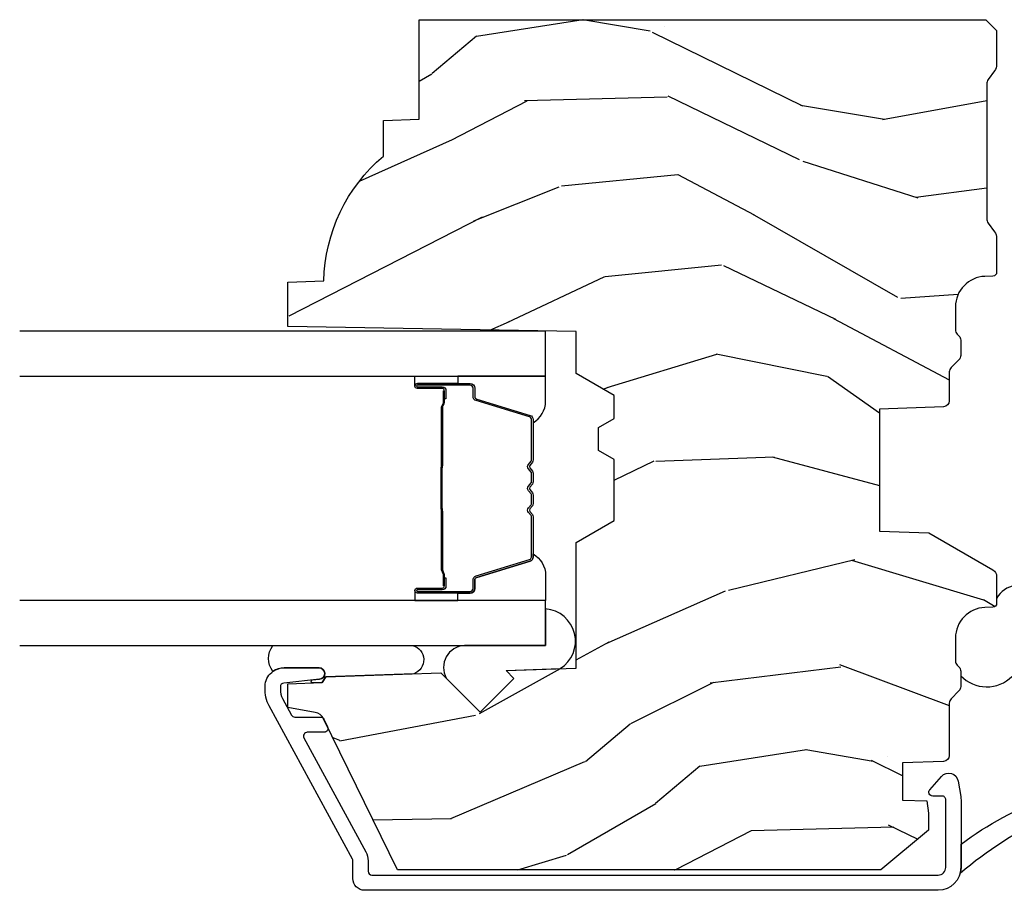
# Model space of a CAD drawing. Units: inches. Extents: x 1 to 231, y 1 to 103.
# Drawn here: x 97 to 100, y 8 to 10 of the extents above; entities that cross this region are included whole.
import ezdxf

# ---------------------------------------------------------------- set-up
doc = ezdxf.new("R2010")
doc.units = ezdxf.units.IN
doc.header["$MEASUREMENT"] = 0
for name, color, linetype in [('ZP-SECT-ALUM', 63, 'Continuous'), ('ZP-SECT-GLAS', 153, 'Continuous'), ('ZP-SECT-SEAL', 8, 'Continuous'), ('ZP-SECT-WDHA', 11, 'Continuous'), ('ZP-SECT-WOOD', 104, 'Continuous'), ('ZP-SECT-WSTP', 40, 'Continuous')]:
    doc.layers.add(name, color=color, linetype=linetype)

# ---------------------------------------------------------------- blocks, each defined once
blk = doc.blocks.new('CS AS RES C M6 SM PT (13-16 IG) V J L')
at = {"layer": 'ZP-SECT-WDHA'}
h = blk.add_hatch(dxfattribs=at)
h.set_pattern_fill('WOOD3', color=256, scale=2, angle=73, pattern_type=2)
h.set_pattern_definition([(68.23640000000003, (5.55003555732958, -2.611218601336439), (-8.34477137446781, -20.45396798290167), [0.240832, -23.842358]), (84.30989999999998, (5.639330861582266, -2.387552893999767), (0.42636909446815, 8.235181511295936), [0.305942, -9.892097999999997]), (117.9999999999999, (5.669664087641308, -2.083119164927495), (-1.912610103781079, 0.5847435903937088), [0.226274, -2.602152]), (119.8476, (5.563434799442916, -1.88333093121777), (-20.50272857977592, 35.5476882888315), [0.4386339999999996, -43.42478999999993]), (85.9946, (5.345128788951569, -1.502880558917581), (-1.437476743240215, -18.38297247813528), [0.2668339999999994, -26.41649399999996]), (73, (5.363767146821658, -1.236699020083833), (-1.327866102480597, 2.497352921371544), [0.5, -1.499999999999999]), (63.53769999999997, (5.509952999183042, -0.75854664210231), (-4.836323452587551, -8.978306718050995), [0.24331, -11.922214]), (67.28939999999997, (5.033630989109553, -2.453337880786165), (-7.175302374271586, -16.6287403265194), [0.200998, -19.898754]), (73, (5.111231425173343, -2.26792436368801), (-1.327866102480597, 2.497352921371544), [0.2999999999999999, -1.699999999999999]), (101.3008, (5.198942936590185, -1.981032936899097), (-5.043499394239715, 24.54716094300748), [0.295296, -29.23434999999999]), (125.1249999999999, (5.141076913983283, -1.691461661687526), (7.224071108844608, -10.57415813511433), [0.4560699999999999, -22.347438]), (112.2893999999999, (4.878671279158936, -1.318442516317695), (-6.054586024953073, 14.3993751268171), [0.2842539999999995, -28.14108799999997]), (79.3402, (4.770858198124585, -1.055428563155736), (2.76533439438243, 15.88561928555967), [0.362216, -17.748554]), (61.11129999999998, (4.837859821586221, -0.6994639828201273), (-13.92425483963839, -25.02229161617254), [0.38833, -38.444646]), (66.29019999999998, (4.440722040412424, -2.272067423858068), (7.175289077572959, 16.62874768410002), [0.342344, -33.89214000000001]), (76.3665, (4.578380610256715, -1.958618675019543), (7.44326367411108, 31.18650071420278), [0.340588, -33.718186]), (106.6900999999999, (4.658660894743206, -1.627627623897659), (0.7431255040166725, -4.409962367830814), [0.3605559999999999, -6.850547999999998]), (120.4895999999999, (4.555111454967402, -1.282261856164197), (-15.19129255384613, 25.55825994297176), [0.325576, -32.232064]), (87.9314, (4.389920088575308, -1.001705600718878), (0.6943551067665528, 22.79293410148564), [0.310484, -30.737866]), (73, (4.401127219515046, -0.6914244375521434), (-1.327866102480597, 2.497352921371544), [0.2399999999999999, -1.759999999999999]), (60.00539999999997, (4.471296428648543, -0.4619112961210164), (9.087905524651106, 16.04400167334359), [0.266834, -26.416494]), (73, (6.05644963128509, -2.117716032245091), (-1.327866102480597, 2.497352921371544), [0, -1.999999999999999]), (296.1524, (5.851422281818599, -1.76223918915862), (-18.00538888531858, 36.87554735843706), [0.4386340000000001, -43.42478999999999]), (279.5651, (4.132145251170129, -1.571224813038135), (1.327869099233074, -2.497352076502218), [0.1788859999999997, -4.29324999999999]), (261.1301, (4.161870158891531, -1.747623310370045), (-1.595852046107206, -12.06039967677669), [0.282842, -13.859292]), (229.8014, (4.11825827180769, -2.0270835102286), (-6.748938448303023, -8.393559450670804), [0.152316, -15.07923]), (99.56509999999994, (5.851422281818599, -1.76223918915862), (-1.327869099233074, 2.497352076502219), [0.2236059999999999, -4.248529999999997]), (79.70979999999999, (5.81426614716679, -1.541741067493738), (-3.350093459302556, -17.79822734718652), [0.3423439999999999, -33.89214]), (62.87529999999996, (5.875420336534034, -1.204902582277398), (15.67848221527704, 30.76012413734089), [0.568858, -56.316992]), (62.6952, (5.760422603641474, -2.675540376375444), (5.421060729349783, 10.89091849633434), [0.223606, -22.137072]), (88.5241, (5.862996568919015, -2.476848198252483), (-0.6943538178398221, -22.79293551970828), [0.37363, -36.989452]), (115.8789, (5.872619907022851, -2.103341315633521), (15.34964888471387, -31.88084594068392), [0.3820999999999999, -37.82784599999999]), (107.6951999999999, (5.705844747794799, -1.759559340735954), (-7.540852312839224, 23.21929303946757), [0.316228, -31.306548]), (82.46229999999998, (5.609726534949402, -1.458293197335478), (1.01111154669365, 10.14779136076372), [0.3649659999999999, -11.80056]), (66.41809999999997, (5.65760206329179, -1.096481182905421), (-13.76583238823937, -31.34488541092399), [0.52345, -51.82155999999999]), (64.8698999999999, (5.282270225659944, -2.529354524014074), (-5.421068605812717, -10.89091361125097), [0.282842, -13.859292]), (84.30989999999998, (5.402386493220831, -2.273284060533335), (0.42636909446815, 8.235181511295936), [0.305942, -9.892097999999997]), (115.5103999999999, (5.432719719279873, -1.968850331461062), (12.6938947911933, -26.88614988798455), [0.325576, -32.232064]), (117.9999999999999, (5.292501882101419, -1.67501541499093), (-1.912610103781079, 0.5847435903937088), [0.367696, -2.460732]), (90.35399999999986, (5.119879288778975, -1.350359535212625), (0.0487620292280573, -27.20289793979688), [0.335262, -33.190848]), (69.63350000000003, (5.11780775869397, -1.015104842832187), (-11.26852463519538, -30.01700107381326), [0.340588, -33.718186]), (55.89729999999995, (5.2363402334189, -0.6958086598992069), (11.58525502309056, 17.37187083675603), [0.27203, -26.930912]), (64.2538, (4.804117847678412, -2.383168671652704), (6.005821017315287, 12.80351945054413), [0.263058, -26.042834]), (87.9314, (4.918386681144852, -2.146224303291226), (0.6943551067665528, 22.79293410148564), [0.310484, -30.737866]), (105.0054, (4.92959381208459, -1.835943140124498), (2.814114219735262, -11.31727641611973), [0.3773599999999999, -18.490604]), (122.8991, (4.831891806403291, -1.471451277271782), (18.43175097613515, -28.64036637139408), [0.49679, -49.18217999999999]), (88.94539999999996, (4.562054944648593, -1.054332507568965), (-0.4263644116476313, -8.235181634652655), [0.291204, -14.269016]), (66.991, (4.56741464149394, -0.763177439521499), (7.760042155334039, 18.54135163249375), [0.3821, -37.827846]), (49.80139999999996, (4.716768079527128, -0.4114765004444579), (6.748938448303025, 8.393559450670802), [0.152316, -15.07923]), (63.53769999999997, (4.230334994100587, -2.207745648819063), (-4.836323452587551, -8.978306718050995), [0.24331, -11.922214]), (83.008, (4.338756393472579, -1.989927375576847), (2.60695157870877, 22.20819262847393), [0.345254, -34.18010000000001]), (110.4054, (4.380784487720518, -1.647241456266051), (-11.52445423798903, 30.71134915766887), [0.428018, -42.37384999999998]), (102.0545999999999, (6.144161142701932, -1.830824605456179), (-3.557234008732981, 15.72724097270063), [0.205912, -20.385348]), (83.78429999999999, (6.101157573955731, -1.629452578910559), (-3.618064673815971, -32.35598179133584), [0.4275519999999996, -42.32756599999993]), (65.87499999999999, (6.147449309462217, -1.204414845028267), (-6.00581031409047, -12.80352490518391), [0.483736, -15.64078])])
edge = h.paths.add_edge_path()
edge.add_line((5.875179174357015, -1.967999980942153), (5.847179174357052, -1.939999980942161))
edge.add_line((5.847179174357052, -1.939999980942161), (5.758451858405237, -1.939999980942161))
edge.add_arc((5.758451858405202, -1.969999980942283), 0.0300000000001219, 89.99999999993217, 125.9999999999089)
edge.add_line((5.740818300836394, -1.945729471110908), (5.71817564870696, -1.962180320829837))
edge.add_arc((5.706419943661108, -1.945999980942318), 0.0200000000000179, -90.00000000001518, -54.000000000028706, ccw=False)
edge.add_line((5.706419943661103, -1.965999980942335), (5.354219849747607, -1.965999980942335))
edge.add_arc((5.354219849747604, -1.94599998094231), 0.0200000000000245, -125.99999999996339, -89.99999999998983, ccw=False)
edge.add_line((5.34246414470175, -1.962180320829837), (5.319821492572259, -1.945729471110915))
edge.add_arc((5.302187935003473, -1.969999980942191), 0.0300000000000287, 54.00000000001238, 90.00000000000001)
edge.add_line((5.302187935003473, -1.939999980942161), (5.21353190085415, -1.939999980942154))
edge.add_arc((5.21353190085415, -1.949999980942152), 0.009999999999998, 90.00000000000001, 177.9999999999488)
edge.add_line((5.20353799258396, -1.949650985975118), (5.202799734177915, -1.970791940678374))
edge.add_arc((5.122848468016398, -1.967999980942103), 0.079999999999992, -89.99999999999869, -2.0000000000509885, ccw=False)
edge.add_line((5.1228484680164, -2.047999980942094), (5.062882604343258, -2.047999980942122))
edge.add_arc((5.062882604343251, -2.031999980942082), 0.0160000000000409, -134.99999999998198, -89.99999999997448, ccw=False)
edge.add_line((5.051568895844241, -2.043313689441099), (5.046941478846292, -2.038686272443136))
edge.add_arc((5.035627770347318, -2.049999980942089), 0.0159999999999704, 44.99999999994604, 89.99999999994913)
edge.add_line((5.035627770347332, -2.03399998094212), (4.99559437781977, -2.03399998094212))
edge.add_arc((4.995594377819781, -2.049999980942082), 0.0159999999999627, 90.00000000003818, 135.000000000063)
edge.add_line((4.98428066932081, -2.038686272443136), (4.963653252322842, -2.05931368944109))
edge.add_arc((4.952339543823839, -2.047999980942066), 0.0160000000000408, -90.00000000005082, -45.00000000005389, ccw=False)
edge.add_line((4.952339543823825, -2.063999980942107), (4.877045244142777, -2.063999980942121))
edge.add_arc((4.877045244142776, -2.079999980942119), 0.0159999999999983, 89.99999999999365, 177.9999999999842)
edge.add_line((4.861054990910474, -2.079441588994875), (4.855203722928308, -2.246999980955678))
edge.add_line((4.855203722928308, -2.246999980955678), (4.535518998406587, -2.246999980955678))
edge.add_line((4.535518998406587, -2.246999980955678), (4.53101421914215, -2.11799998095563))
edge.add_line((4.53101421914215, -2.11799998095563), (4.434019373910473, -1.949999980942166))
edge.add_arc((4.416698865834831, -1.959999980942107), 0.0199999999999299, 29.99999999992136, 89.99999999991859)
edge.add_line((4.41669886583486, -1.939999980942175), (4.346080046791144, -1.939999980942154))
edge.add_arc((4.346080046791144, -1.949999980942152), 0.009999999999998, 90.00000000000001, 178.0000000000302)
edge.add_line((4.336086138520954, -1.949650985975132), (4.335347880114909, -1.970791940678275))
edge.add_arc((4.255396613953392, -1.967999980942103), 0.0799999999999885, -89.99999999999869, -1.9999999999798774, ccw=False)
edge.add_line((4.255396613953394, -2.047999980942094), (4.195430750280252, -2.047999980942115))
edge.add_arc((4.195430750280236, -2.031999980942082), 0.0160000000000338, -134.99999999995953, -89.99999999994282, ccw=False)
edge.add_line((4.184117041781235, -2.043313689441099), (4.179489624783286, -2.038686272443136))
edge.add_arc((4.168175916284283, -2.04999998094216), 0.0160000000000408, 45.00000000005401, 90.0000000000509)
edge.add_line((4.168175916284269, -2.03399998094212), (4.128142523756764, -2.03399998094212))
edge.add_arc((4.128142523756743, -2.04999998094216), 0.0160000000000409, 89.99999999992366, 134.99999999991)
edge.add_line((4.116828815257747, -2.038686272443129), (4.096201398259836, -2.05931368944109))
edge.add_arc((4.084887689760833, -2.047999980942066), 0.0160000000000408, -90.00000000005082, -45.00000000005389, ccw=False)
edge.add_line((4.084887689760819, -2.063999980942107), (3.948027810846554, -2.063999980942121))
edge.add_arc((3.948027810846536, -2.07999998094214), 0.0160000000000196, 89.9999999999364, 178.0006757666966)
edge.add_line((3.932037551029452, -2.079441777589643), (3.928282807773484, -2.186999928115085))
edge.add_line((3.928282807773484, -2.186999928115085), (3.830739965092995, -2.186999928115085))
edge.add_line((3.830739965092995, -2.186999928115085), (3.828501922507694, -2.122910773784496))
edge.add_line((3.828501922507694, -2.122910773784496), (3.796685465443587, -2.118439262351415))
edge.add_line((3.796685465443587, -2.118439262351415), (3.751679174356997, -2.118439262351415))
edge.add_line((3.751679174356997, -2.118439262351415), (3.647679174357016, -2.243439262351387))
edge.add_line((3.647679174357016, -2.243439262351387), (3.647679174356995, -3.510311983666071))
edge.add_line((3.647679174356996, -3.510311983666071), (4.043935551014557, -3.703579131988981))
edge.add_arc((4.030784416610854, -3.730542953377927), 0.0299999999999878, 9.999999999940087, 63.99999999992349, ccw=False)
edge.add_line((4.060328649201212, -3.725333508047953), (4.07296538198466, -3.79699998094216))
edge.add_line((4.07296538198466, -3.79699998094216), (4.135305276205487, -3.79699998094216))
edge.add_line((4.135305276205487, -3.79699998094216), (4.138448145459735, -3.706999980942185))
edge.add_line((4.138448145459735, -3.706999980942185), (4.153766122253388, -3.698156142916928))
edge.add_line((4.153766122253388, -3.698156142916928), (4.164306546207173, -3.396317892866079))
edge.add_line((4.164306546207173, -3.396317892866079), (4.061376981931859, -3.293388328590665))
edge.add_line((4.061376981931859, -3.293388328590665), (4.149765329580306, -3.204999980942176))
edge.add_line((4.149765329580306, -3.204999980942176), (4.17027142623465, -3.225506077596548))
edge.add_line((4.17027142623465, -3.225506077596548), (4.176679600336287, -3.041999980942051))
edge.add_line((4.176679600336287, -3.041999980942051), (4.505366824424642, -3.041999980942051))
edge.add_line((4.505366824424642, -3.041999980942051), (4.563101851343619, -2.94199998094183))
edge.add_line((4.563101851343619, -2.94199998094183), (4.723101851343701, -2.94199998094183))
edge.add_line((4.723101851343701, -2.94199998094183), (4.746773212380505, -2.982999980941826))
edge.add_line((4.746773212380505, -2.982999980941826), (4.80677321238045, -2.982999980941826))
edge.add_line((4.80677321238045, -2.982999980941826), (4.830444573417254, -2.94199998094183))
edge.add_line((4.830444573417254, -2.94199998094183), (4.890444573417257, -2.94199998094183))
edge.add_line((4.890444573417257, -2.94199998094183), (4.948179600336176, -3.041999980942051))
edge.add_line((4.948179600336176, -3.041999980942051), (5.058179600336304, -3.041999980942051))
edge.add_line((5.058179600336304, -3.041999980942051), (5.071358174357103, -3.79699998094216))
edge.add_line((5.071358174357103, -3.79699998094216), (5.187893392708703, -3.79699998094216))
edge.add_line((5.187893392708703, -3.79699998094216), (5.191179174357104, -3.702907505426495))
edge.add_arc((5.182179174357106, -3.264999980942164), 0.4379999999999939, -88.82260659935503, -40.07843002829079)
edge.add_line((5.517320935407555, -3.54699998094216), (5.611070935407498, -3.54699998094216))
edge.add_line((5.611070935407498, -3.54699998094216), (5.61434475754743, -3.45324998094216))
edge.add_line((5.61434475754743, -3.45324998094216), (5.875179174357016, -3.453249980942189))
edge.add_line((5.875179174357016, -3.453249980942189), (5.875179174357016, -1.967999980942153))
at = {"layer": 'ZP-SECT-ALUM', "linetype": 'Continuous'}
blk.add_lwpolyline([(3.634479174357068, -2.093326663309944, -0.4142135623730959), (3.654479174357078, -2.073326663309941), (3.831479174357014, -2.073326663309948, -0.4142135623731159), (3.841479174357004, -2.083326663309946), (3.841479174356976, -2.107439183124711, 0.6449826637825975), (3.858077257897718, -2.114953522323197), (3.892900841547373, -2.084376127819425, 0.6327968969524284), (3.880494263749, -2.04092688394779), (3.84033358257929, -2.034269154858662, 0.0410939130376827), (3.828885415629798, -2.033326663309928), (3.654479174357078, -2.033326663309935, 0.4142135623730832), (3.594479174357076, -2.093326663309937), (3.594479174357047, -3.595999999999975, 0.4142135623730951), (3.625479174357053, -3.626999999999974), (3.671407960331947, -3.626999999999974, -0.1249997101989111), (3.676179547934509, -3.62821182887334), (4.077467740346151, -3.846093540139669, 0.1363125690516035), (4.12441494082293, -3.856910937572081, 0.4318080452845934), (4.177397944456402, -3.807000000000009), (4.177397944456402, -3.715616119186023, 0.9476790406486051), (4.147484415616361, -3.714007810279774), (4.137340297016407, -3.808072205937506, -0.3830876666176391), (4.12739794445639, -3.817000000000014), (4.120412028769294, -3.817000000000021, -0.1249997101985466), (4.096554090756455, -3.81094085563317), (4.053675014477221, -3.787659416772235, -0.2749765101998987), (4.048446602079792, -3.778871245645618), (4.048446602079764, -3.712047997060608, 0.2867453857588585), (4.042830313547653, -3.703060056597614), (4.022830313547615, -3.693305404826276, 0.5543090514528392), (4.008446602079743, -3.702293345289255), (4.008446602079715, -3.746293903667442, -0.5686563509205373), (3.993675014477133, -3.755082074794067), (3.695265898344814, -3.593059144366819, 0.1249997101988136), (3.671407960331947, -3.586999999999974), (3.644479174357059, -3.586999999999967, -0.4142135623729651), (3.634479174357068, -3.576999999999969)], format="xyb", close=True, dxfattribs=at)
at = {"layer": 'ZP-SECT-ALUM'}
for points in [[(4.903913920807326, -3.382963964977676), (4.881956369621889, -3.382963774577675), (4.881995634121892, -3.387463033277676), (4.903953185229823, -3.387463223662358, -0.4167718538054743), (4.908996817907308, -3.392463033277678), (4.908996817833752, -3.457962788377678, 0.9999999999999998), (4.921997307807316, -3.457962788377678), (4.921997307807316, -3.319463033277678, 0.4142135623730951), (4.909997307807316, -3.307463033277677), (4.888197307807331, -3.307463033277677, -0.3297505471403455), (4.881519401009768, -3.30252164227361), (4.838741293907332, -3.162600758677676, 0.3297505471403129), (4.827743789307305, -3.154463033277679), (4.721829087141827, -3.154463033277671, 0.1722806760193561), (4.715837666971225, -3.156590592410537), (4.707528504741816, -3.163343265377669, -0.3551009731063042), (4.701221746704675, -3.163343265313002), (4.692912584541829, -3.15659059247767, 0.1722806760193365), (4.686921164441827, -3.154463033277671), (4.664829087141839, -3.154463033277671, 0.1722806760193561), (4.658837666971237, -3.156590592410537), (4.650528504741828, -3.163343265377669, -0.3551009731062267), (4.644221746704658, -3.163343265313002), (4.635912584541841, -3.15659059247767, 0.1722806760193669), (4.629921164441839, -3.154463033277671), (4.607829087141823, -3.154463033277671, 0.1722806760193365), (4.601837666971221, -3.156590592410537), (4.59352850474184, -3.163343265377669, -0.3551009731062267), (4.58722174670467, -3.163343265313002), (4.578912584541825, -3.15659059247767, 0.1722806760193365), (4.572921164441822, -3.154463033277671), (4.467420680726377, -3.154463033277664, 0.3297505471403433), (4.456423176032785, -3.162600758673349), (4.413648419526367, -3.302510683077663, -0.3297505471403134), (4.40695512122636, -3.3074634633289), (4.385153788626382, -3.307463463277663, 0.4142135623730516), (4.373153788626382, -3.319463463277664), (4.373153788626382, -3.457963743277659, 0.9999999999999998), (4.386152368626369, -3.457963743277659), (4.386152368626369, -3.392463033277664, -0.41677185380537), (4.391196001303853, -3.387463223662344), (4.413155462553532, -3.387463033277661), (4.413194731953552, -3.382963204677665), (4.391235270726383, -3.382963395077666, 0.4201263052790415), (4.381652987926372, -3.392571506077658), (4.381652987928021, -3.458072216075642, -1.002725458719557), (4.377653789426375, -3.45784438567766), (4.377653789426375, -3.319463464077664, -0.4142135623730951), (4.385153789426368, -3.311963464077663), (4.40695512122636, -3.311963464125803, 0.3298022794591735), (4.417952419026363, -3.303824303577663), (4.460728363776155, -3.163910492399864, -0.3295046441649476), (4.467420680726377, -3.158963031177663), (4.572921164441822, -3.158963033277672, -0.1722806760193324), (4.576074543441819, -3.160082801277667), (4.584383705571241, -3.166835474144804, 0.355100973106324), (4.596366545941833, -3.166835474177666), (4.604675708104679, -3.160082801242339, -0.1722806760193902), (4.607829087141823, -3.158963033277672), (4.629921164441839, -3.158963033277672, -0.1722806760193902), (4.633074543441836, -3.160082801277667), (4.641383705571229, -3.166835474144804, 0.3551009731062908), (4.653366545941821, -3.166835474177666), (4.661675708104667, -3.160082801242339, -0.1722806760193696), (4.664829087141839, -3.158963033277672), (4.686921164441827, -3.158963033277672, -0.1722806760189332), (4.690074543441824, -3.160082801277667), (4.698383705571217, -3.166835474144804, 0.3551009731062829), (4.710366545941838, -3.166835474177666), (4.718675708104683, -3.160082801242339, -0.1722806760192988), (4.721829087141827, -3.158963033277672), (4.827437295199132, -3.158963033277679, -0.341436953931154), (4.834440754807332, -3.163902792677674), (4.877218861827714, -3.303823676218243, 0.3300455906606845), (4.888197307807331, -3.31195634377768), (4.910003997407329, -3.31195634377768, -0.4142135623730951), (4.917503997407322, -3.319456343777673), (4.917503997407322, -3.457962788377678, -0.9651260379543749), (4.913495181548711, -3.458105117499975), (4.913495181607316, -3.392605362477681, 0.4211752697163336)], [(4.902997307807311, -3.389463033277678), (4.902997307807311, -3.387463033277676), (4.87299730780731, -3.387463033277676, 0.1146472541542897), (4.86927740900731, -3.388579167777677), (4.864186767207314, -3.391590703877675, -0.1119859551453837), (4.860997307807309, -3.392463033277678), (4.708415592841816, -3.392457701077667, 0.0282678138081549), (4.704772316841825, -3.392623258777668), (4.700832751741813, -3.393362368177669, -0.0615245047411309), (4.697624270441821, -3.393855614277669), (4.59752682599182, -3.393855614277669, -0.0601091486031482), (4.594318344691828, -3.393362368177669), (4.58917010199184, -3.392628590977672, 0.0282678138083978), (4.58552682599182, -3.392463033277664), (4.434153788626389, -3.392463033277664), (4.42215378862636, -3.387463033277661), (4.392153788626387, -3.387463033277661), (4.392153788626387, -3.389463033277664), (4.42215378862636, -3.389463033277664), (4.434153788626389, -3.394463033277659), (4.58552682599182, -3.394463033277666, -0.0296809082844146), (4.589889724731051, -3.39474617360711), (4.594318344691828, -3.395469787177667, 0.0592247359090668), (4.59752682599182, -3.395963033277666), (4.697624270441821, -3.395963033277666, 0.0601091486031404), (4.700832751741813, -3.395469787177667), (4.70526137170259, -3.39474617360711, -0.0282678138080666), (4.709624270441821, -3.394463033277666), (4.860997307807309, -3.394463033277673, 0.1298745278511033), (4.864833097607316, -3.393250909677675), (4.869351930207329, -3.390547956677679, -0.1405766042313848), (4.87299730780731, -3.389463033277678), (4.902997307807311, -3.389463033277678)]]:
    blk.add_lwpolyline(points, format="xyb", close=True, dxfattribs=at)
at = {"layer": 'ZP-SECT-GLAS'}
for points in [[(4.235575548216871, -4.5), (4.235575548216843, -3.121973781459004), (4.353575548216866, -3.121973781459004), (4.353575548216866, -4.5)], [(4.94157554821686, -4.5), (4.94157554821686, -3.121973781459004), (5.059575548216855, -3.121973781459004), (5.059575548216855, -4.5)]]:
    blk.add_lwpolyline(points, dxfattribs=at)
at = {"layer": 'ZP-SECT-SEAL'}
for points in [[(4.175221921208532, -3.083742449653499, -0.7287610082052574), (4.331465721449745, -3.121940306524017), (4.235575548216843, -3.121973781464625), (4.235575548216843, -3.334345639167068, -0.5582486002944429), (4.150154806849542, -3.382166153513942), (4.061376981931772, -3.293388328590651), (4.149765329580276, -3.204999980942147), (4.170271426234677, -3.225506077596563)], [(4.353575548216866, -3.351474473909064), (4.373153788626382, -3.351474473909064), (4.373153788626382, -3.319463725727665, -0.4142135623730951), (4.385153788626382, -3.307463725727664), (4.406953788686365, -3.307463725727664, 0.3297505471215607), (4.413631695441353, -3.302522334666669), (4.456409802541116, -3.162601451079396, -0.3297505471215424), (4.467407307176074, -3.154463725727666), (4.475622757691269, -3.154463725727666, 0.2651636204352941), (4.41957554821684, -3.12197447390907), (4.353575548216838, -3.12197447390907)], [(4.941575548216832, -3.351473781459077), (4.921997307807316, -3.351473781459077), (4.921997307807316, -3.319463033277678, 0.4142135623730951), (4.909997307807316, -3.307463033277677), (4.888197307747333, -3.307463033277677, -0.3297505471215607), (4.881519400992345, -3.302521642216682), (4.838741293892582, -3.162600758629409, 0.3297505471215424), (4.827743789257624, -3.154463033277679), (4.819528338742429, -3.154463033277679, -0.2651636204352941), (4.875575548216858, -3.121973781459082), (4.94157554821686, -3.121973781459082)], [(4.353575548216838, -3.351474473909064), (4.373153788626382, -3.351474473909064), (4.373153788626382, -3.457963480827665, 0.4142135623746959), (4.379654033613149, -3.464463725814461), (4.353575548216838, -3.464463725814461)], [(4.94157554821686, -3.351473781459077), (4.921997307807316, -3.351473781459077), (4.921997307807316, -3.457962788377678, -0.4142135623746959), (4.915497062820548, -3.464463033364474), (4.94157554821686, -3.464463033364474)], [(4.235575548216928, -3.836238922721221), (4.235575548216928, -3.469848136572551, 0.7371258445958563), (4.161828744803671, -3.467272841449783), (4.153766122253415, -3.698156142922528), (4.138448145459847, -3.706999980947756), (4.137586723324375, -3.731667883403105, 1.016796993415192), (4.145511780518233, -3.732299663488376), (4.147484415616389, -3.714007810279767, -0.9476790406493618), (4.177397944456458, -3.715616119186009), (4.177397944456458, -3.806999999999689, -0.1574334001397278), (4.16795759679826, -3.836238922721221, 0.3481924235355708), (4.2355755482169, -3.83623892272125, 0.6507721063544576)]]:
    blk.add_lwpolyline(points, format="xyb", close=True, dxfattribs=at)
at = {"layer": 'ZP-SECT-WOOD'}
blk.add_lwpolyline([(5.875179174357015, -1.967999980942153), (5.847179174357052, -1.939999980942161), (5.758451858405237, -1.939999980942161, 0.158384440324439), (5.740818300836394, -1.945729471110908), (5.71817564870696, -1.962180320829837, -0.1583844403244743), (5.706419943661103, -1.965999980942335), (5.354219849747607, -1.965999980942335, -0.1583844403244255), (5.34246414470175, -1.962180320829837), (5.319821492572259, -1.945729471110915, 0.1583844403245137), (5.302187935003473, -1.939999980942161), (5.21353190085415, -1.939999980942154, 0.4040262258348913), (5.20353799258396, -1.949650985975118), (5.202799734177915, -1.970791940678374, -0.4040262258348858), (5.1228484680164, -2.047999980942094), (5.062882604343258, -2.047999980942122, -0.1989123673797184), (5.051568895844241, -2.043313689441099), (5.046941478846292, -2.038686272443136, 0.1989123673796301), (5.035627770347332, -2.03399998094212), (4.99559437781977, -2.03399998094212, 0.1989123673797915), (4.98428066932081, -2.038686272443136), (4.963653252322842, -2.05931368944109, -0.1989123673796473), (4.952339543823825, -2.063999980942107), (4.877045244142777, -2.063999980942121, 0.4040262258351269), (4.861054990910474, -2.079441588994875), (4.855203722928308, -2.246999980955678), (4.535518998406587, -2.246999980955678), (4.53101421914215, -2.11799998095563), (4.434019373910473, -1.949999980942166, 0.2679491924311441), (4.41669886583486, -1.939999980942175), (4.346080046791144, -1.939999980942154, 0.4040262258352949), (4.336086138520954, -1.949650985975132), (4.335347880114909, -1.970791940678275, -0.4040262258352598), (4.255396613953394, -2.047999980942094), (4.195430750280252, -2.047999980942115, -0.1989123673797107), (4.184117041781235, -2.043313689441099), (4.179489624783286, -2.038686272443136, 0.1989123673796275), (4.168175916284269, -2.03399998094212), (4.128142523756764, -2.03399998094212, 0.1989123673796147), (4.116828815257747, -2.038686272443129), (4.096201398259836, -2.05931368944109, -0.1989123673796509), (4.084887689760819, -2.063999980942107), (3.948027810846554, -2.063999980942121, 0.4040296557473379), (3.932037551029452, -2.079441777589643), (3.928282807773484, -2.186999928115085), (3.830739965092995, -2.186999928115085), (3.828501922507694, -2.122910773784496), (3.796685465443587, -2.118439262351415), (3.751679174356997, -2.118439262351415), (3.647679174357016, -2.243439262351387), (3.647679174356996, -3.510311983666071), (4.043935551014557, -3.703579131988981, -0.2400787590800509), (4.060328649201212, -3.725333508047953), (4.07296538198466, -3.79699998094216), (4.135305276205487, -3.79699998094216), (4.138448145459735, -3.706999980942185), (4.153766122253388, -3.698156142916928), (4.164306546207173, -3.396317892866079), (4.061376981931859, -3.293388328590665), (4.149765329580306, -3.204999980942176), (4.17027142623465, -3.225506077596548), (4.176679600336287, -3.041999980942051), (4.505366824424642, -3.041999980942051), (4.563101851343619, -2.94199998094183), (4.723101851343701, -2.94199998094183), (4.746773212380505, -2.982999980941826), (4.80677321238045, -2.982999980941826), (4.830444573417254, -2.94199998094183), (4.890444573417257, -2.94199998094183), (4.948179600336176, -3.041999980942051), (5.058179600336304, -3.041999980942051), (5.071358174357103, -3.79699998094216), (5.187893392708703, -3.79699998094216), (5.191179174357104, -3.702907505426495, 0.2159527045816331), (5.517320935407555, -3.54699998094216), (5.611070935407498, -3.54699998094216), (5.61434475754743, -3.45324998094216), (5.875179174357016, -3.453249980942189)], format="xyb", close=True, dxfattribs=at)
at = {"layer": 'ZP-SECT-WSTP'}
blk.add_lwpolyline([(4.372811603133982, -1.836027969222783, -0.5117311039702567), (4.359251768116621, -1.93999999999999), (4.3460800467912, -1.93999999999999, 0.4040262258350327), (4.336086138521011, -1.949651005032968), (4.335347880114966, -1.970791959736111, -0.4040262258350723), (4.25539661395345, -2.04799999999993), (4.19543075028028, -2.047999999999952, -0.1989123673817632), (4.184117041781291, -2.043313708498935), (4.179489624783315, -2.038686291500972, 0.1989123673812451), (4.168175916284326, -2.033999999999956), (4.156433224856272, -2.033999999999956, -0.4195581232482118), (4.154926342793771, -1.899855168961224, 0.4142135623733294)], format="xyb", dxfattribs=at)
blk.add_lwpolyline([(3.836517385394756, -1.804355168935288), (3.906517385394749, -1.804355168935344), (3.906517385394749, -1.774855168935332), (3.721517385394776, -1.774855168935204, 0.4142135623731439), (3.716517385394752, -1.779855168935199), (3.716517385394752, -1.804355168935202), (3.786517385394745, -1.804355168935259, -0.0691778270050525), (3.638812214420397, -2.035408217488743, -0.0661407263837288), (3.654479174357078, -2.033326663309935), (3.715284919414045, -2.033326663309935, 0.0810796136526943)], format="xyb", close=True, dxfattribs=at)

msp = doc.modelspace()

# ---------------------------------------------------------------- block references
at = {"yscale": -0.9999999999999998, "rotation": 90}
msp.add_blockref('CS AS RES C M6 SM PT (13-16 IG) V J L', (101.9999999999999, 4.000000000000074), dxfattribs=at)

doc.saveas('drawing.dxf')
